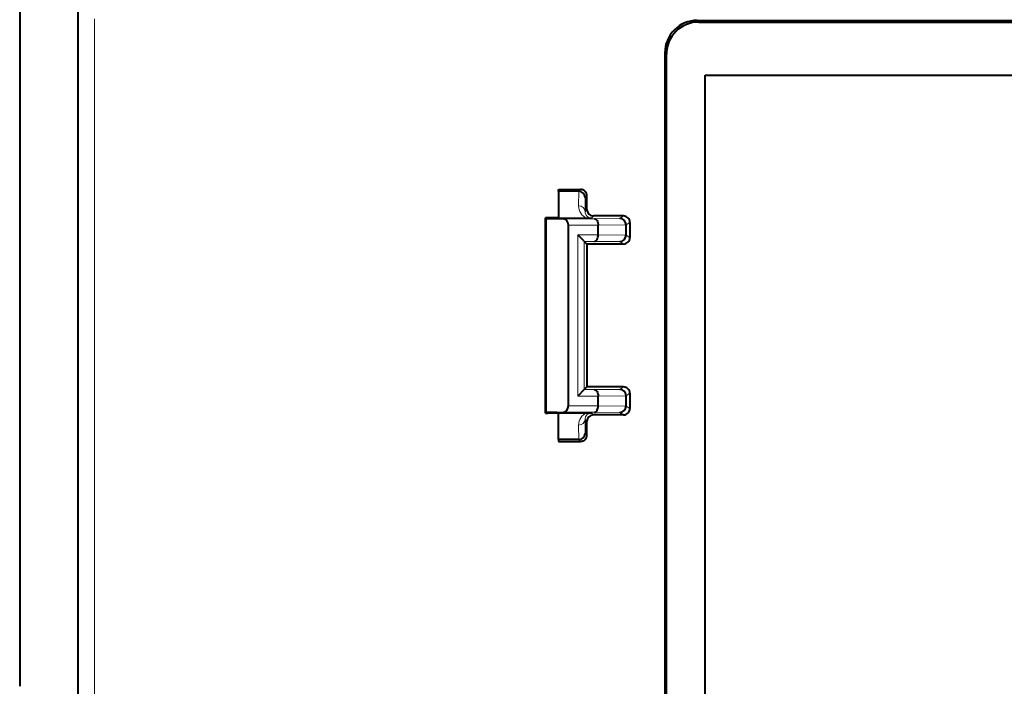
# Model space of a CAD drawing. Extents: x 0 to 420, y 0 to 297.
# Drawn here: x 271 to 301, y 119 to 140 of the extents above; entities that cross this region are included whole.
import ezdxf

# ---------------------------------------------------------------- set-up
doc = ezdxf.new("R2010")
doc.units = 0

msp = doc.modelspace()

# ---------------------------------------------------------------- linework, layer by layer
at = {"color": 7, "lineweight": 40}
for p, q in [((270.776978, 158.654907), (270.776978, 118.954224)), ((272.576965, 156.854248), (272.576965, 118.454224)), ((291.777954, 139.603104), (337.776001, 139.603104)), ((291.826843, 139.55423), (337.727142, 139.55423)), ((290.778107, 138.603256), (290.778107, 118.025398)), ((290.826965, 117.780426), (290.826965, 138.554382)), ((292.026978, 92.404228), (292.026978, 137.904236)), ((292.026978, 137.904236), (337.526978, 137.904236)), ((287.47699, 134.360657), (288.162506, 134.360657)), ((287.47699, 134.30423), (287.47699, 134.360657)), ((288.106079, 134.30423), (287.47699, 134.30423)), ((287.47699, 134.30423), (287.47699, 133.47496)), ((288.362488, 133.739746), (288.362488, 134.16066)), ((287.150452, 133.47908), (287.076965, 133.479828)), ((287.076965, 127.428635), (287.076965, 133.479828)), ((287.150452, 133.475006), (287.076965, 133.475754)), ((287.076965, 127.432701), (287.076965, 133.475754)), ((287.150452, 133.470932), (287.076965, 133.47168)), ((287.076965, 127.436775), (287.076965, 133.47168)), ((287.150452, 133.466858), (287.076965, 133.467606)), ((287.076965, 127.440842), (287.076965, 133.467606)), ((287.150452, 133.462784), (287.076965, 133.463531)), ((287.112061, 133.458908), (287.076965, 133.459473)), ((287.076965, 127.44899), (287.076965, 133.459473)), ((287.077148, 133.479858), (287.150452, 133.480576)), ((287.077148, 133.475784), (287.150452, 133.476501)), ((287.077148, 133.47171), (287.150452, 133.472427)), ((287.077148, 133.467636), (287.150452, 133.468353)), ((287.077148, 133.463562), (287.150452, 133.464294)), ((287.077423, 133.459503), (287.150452, 133.46022)), ((287.112061, 133.458908), (287.619507, 133.455383)), ((287.47699, 133.481705), (287.150452, 133.480576)), ((287.377991, 133.478287), (287.150452, 133.47908)), ((287.377991, 133.477295), (287.150452, 133.476501)), ((287.377991, 133.474213), (287.150452, 133.475006)), ((287.377991, 133.473221), (287.150452, 133.472427)), ((287.377991, 133.470154), (287.150452, 133.470932)), ((287.377991, 133.469147), (287.150452, 133.468353)), ((287.377991, 133.466064), (287.150452, 133.466858)), ((287.377991, 133.465073), (287.150452, 133.464294)), ((287.150452, 133.462784), (287.377991, 133.462006)), ((287.377991, 133.460999), (287.150452, 133.46022)), ((287.426575, 133.477829), (287.377991, 133.478287)), ((287.377991, 133.477295), (287.426575, 133.477753)), ((287.426575, 133.473755), (287.377991, 133.474213)), ((287.377991, 133.473221), (287.426575, 133.473679)), ((287.426575, 133.469681), (287.377991, 133.470154)), ((287.377991, 133.469147), (287.426575, 133.469604)), ((287.426575, 133.465607), (287.377991, 133.466064)), ((287.377991, 133.465073), (287.426575, 133.46553)), ((287.426575, 133.461533), (287.377991, 133.462006)), ((287.377991, 133.460999), (287.426575, 133.461456)), ((287.47699, 133.47496), (288.355835, 133.47496)), ((288.355835, 133.47496), (288.498016, 133.475266)), ((289.492188, 133.539749), (288.5625, 133.539749)), ((287.786346, 127.653069), (287.786346, 133.255386)), ((288.710938, 132.953064), (288.710938, 133.254807)), ((289.576965, 132.944916), (289.576965, 133.26297)), ((289.692169, 133.339752), (289.692169, 132.868698)), ((288.277832, 132.753357), (288.078125, 132.953064)), ((288.278137, 132.753067), (288.362488, 132.668701)), ((288.362488, 132.668701), (288.362488, 128.239746)), ((289.492188, 132.668701), (288.362488, 132.668701)), ((288.278137, 128.15538), (288.362488, 128.239746)), ((289.492188, 128.239746), (288.362488, 128.239746)), ((288.277832, 128.15509), (288.078125, 127.955383)), ((288.710938, 127.653069), (288.710938, 127.954803)), ((289.576965, 127.644928), (289.576965, 127.962967)), ((289.692169, 128.039764), (289.692169, 127.568695)), ((287.112061, 127.449554), (287.076965, 127.44899)), ((287.150452, 127.445671), (287.076965, 127.444916)), ((287.150452, 127.441597), (287.076965, 127.440842)), ((287.150452, 127.437531), (287.076965, 127.436775)), ((287.150452, 127.433456), (287.076965, 127.432701)), ((287.150452, 127.429382), (287.076965, 127.428635)), ((287.077148, 127.444893), (287.150452, 127.444168)), ((287.077148, 127.440819), (287.150452, 127.440094)), ((287.077148, 127.436745), (287.150452, 127.43602)), ((287.077148, 127.432678), (287.150452, 127.431953)), ((287.077148, 127.428604), (287.150452, 127.427879)), ((287.077423, 127.448944), (287.150452, 127.448242)), ((287.112061, 127.449554), (287.619507, 127.453072)), ((287.377991, 127.447456), (287.150452, 127.448242)), ((287.150452, 127.445671), (287.377991, 127.446457)), ((287.377991, 127.443382), (287.150452, 127.444168)), ((287.377991, 127.442383), (287.150452, 127.441597)), ((287.377991, 127.439316), (287.150452, 127.440094)), ((287.377991, 127.438309), (287.150452, 127.437531)), ((287.377991, 127.435242), (287.150452, 127.43602)), ((287.377991, 127.434235), (287.150452, 127.433456)), ((287.377991, 127.431168), (287.150452, 127.431953)), ((287.377991, 127.430161), (287.150452, 127.429382)), ((287.47699, 127.426758), (287.150452, 127.427879)), ((287.377991, 127.447456), (287.426575, 127.446991)), ((287.426575, 127.446915), (287.377991, 127.446457)), ((287.377991, 127.443382), (287.426575, 127.442917)), ((287.426575, 127.442841), (287.377991, 127.442383)), ((287.377991, 127.439316), (287.426575, 127.438843)), ((287.426575, 127.438774), (287.377991, 127.438309)), ((287.377991, 127.435242), (287.426575, 127.434776)), ((287.426575, 127.4347), (287.377991, 127.434235)), ((287.377991, 127.431168), (287.426575, 127.430702)), ((287.426575, 127.430634), (287.377991, 127.430161)), ((287.47699, 127.433495), (288.355835, 127.433495)), ((287.47699, 126.604233), (287.47699, 127.433495)), ((288.355835, 127.433495), (288.498016, 127.433182)), ((289.492188, 127.368706), (288.5625, 127.368706)), ((288.362488, 126.747787), (288.362488, 127.168709)), ((288.106079, 126.604233), (287.47699, 126.604233)), ((287.47699, 126.604233), (287.47699, 126.547791)), ((287.47699, 126.547791), (288.162506, 126.547791))]:
    msp.add_line(p, q, dxfattribs=at)
at = {"color": 7, "lineweight": 18}
for p, q in [((272.599701, 139.649872), (272.599701, 90.658592)), ((273.09967, 139.654236), (273.09967, 90.654228)), ((291.777954, 139.603104), (291.826843, 139.55423)), ((290.778107, 138.603256), (290.826965, 138.554382)), ((288.106628, 134.30423), (288.102112, 133.852539)), ((288.106079, 134.30423), (288.162506, 134.360657)), ((288.306366, 134.104538), (288.302094, 133.679337)), ((288.306366, 134.104538), (288.362488, 134.16066)), ((288.302094, 133.679337), (288.362488, 133.739746)), ((287.112061, 127.449554), (287.112061, 133.458908)), ((288.59549, 133.455383), (287.619507, 133.455383)), ((288.498016, 133.475266), (288.5625, 133.539749)), ((289.377441, 133.463257), (288.59549, 133.455383)), ((289.492188, 133.539749), (289.377441, 133.463257)), ((288.710938, 133.255386), (287.786346, 133.255386)), ((289.576965, 133.263535), (288.710938, 133.254807)), ((289.692169, 133.339752), (289.576965, 133.26297)), ((288.078125, 127.955383), (288.078125, 132.953064)), ((288.710938, 132.953064), (288.078125, 132.953064)), ((288.710938, 132.953644), (289.576965, 132.944916)), ((289.692169, 132.868698), (289.576965, 132.945496)), ((288.278137, 128.15538), (288.278137, 132.753067)), ((288.59549, 132.753067), (288.278137, 132.753067)), ((288.59549, 132.753067), (289.377441, 132.745193)), ((289.492188, 132.668701), (289.377441, 132.745193)), ((289.492188, 128.239746), (289.377441, 128.163269)), ((288.710938, 127.955383), (288.078125, 127.955383)), ((288.59549, 128.15538), (288.278137, 128.15538)), ((288.59549, 128.15538), (289.377441, 128.163269)), ((288.710938, 127.954803), (289.576965, 127.963531)), ((289.692169, 128.039764), (289.576965, 127.962967)), ((288.710938, 127.653069), (287.786346, 127.653069)), ((289.576965, 127.644928), (288.710938, 127.653648)), ((289.692169, 127.568695), (289.576965, 127.645493)), ((288.59549, 127.453072), (287.619507, 127.453072)), ((288.498016, 127.433182), (288.5625, 127.368706)), ((289.377441, 127.44519), (288.59549, 127.453072)), ((289.492188, 127.368706), (289.377441, 127.44519)), ((288.106628, 126.604233), (288.102112, 127.055908)), ((288.302094, 127.229118), (288.362488, 127.168709)), ((288.306366, 126.803917), (288.302094, 127.229118)), ((288.306366, 126.803917), (288.362488, 126.747787)), ((288.106079, 126.604233), (288.162506, 126.547791))]:
    msp.add_line(p, q, dxfattribs=at)
at = {"color": 7, "lineweight": 40}
for points in [[(288.59549, 133.455383), (288.618042, 133.451294), (288.639893, 133.439529), (288.659973, 133.420624), (288.677673, 133.395035), (288.692108, 133.363846), (288.702698, 133.328461), (288.709045, 133.290375), (288.710938, 133.255386)], [(288.59549, 132.753067), (288.618042, 132.757172), (288.639893, 132.768921), (288.659973, 132.787827), (288.677673, 132.813416), (288.692108, 132.844604), (288.702698, 132.880005), (288.709045, 132.918076), (288.710938, 132.953064)], [(288.59549, 128.15538), (288.618042, 128.151291), (288.639893, 128.139526), (288.659973, 128.120621), (288.677673, 128.095032), (288.692108, 128.063843), (288.702698, 128.028458), (288.709045, 127.990379), (288.710938, 127.955383)], [(288.59549, 127.453072), (288.618042, 127.457169), (288.639893, 127.468933), (288.659973, 127.487831), (288.677673, 127.513428), (288.692108, 127.544609), (288.702698, 127.580002), (288.709045, 127.618073), (288.710938, 127.653069)]]:
    msp.add_lwpolyline(points, dxfattribs=at)
for centre, radius, start, end in [((291.777893, 138.603333), 0.999773, 89.996048, 180.003957), ((291.826752, 138.554443), 0.999773, 89.996048, 180.003957), ((288.106171, 134.103973), 0.200233, 0.161213, 89.864396), ((288.162506, 134.16066), 0.199995, 359.999972, 90.000064), ((288.5625, 133.739746), 0.199995, 179.999978, 270.000066), ((289.376801, 133.263153), 0.200156, 0.109897, 89.812568), ((289.492188, 133.339752), 0.199993, 0.000417, 90.000945), ((289.376801, 132.945312), 0.200157, 270.187643, 359.890148), ((289.492188, 132.868698), 0.199993, 269.999014, 359.999547), ((289.492188, 128.039764), 0.199993, 0.000453, 90.000986), ((289.376801, 127.96315), 0.200156, 0.109897, 89.812568), ((289.376801, 127.645309), 0.200157, 270.187643, 359.890148), ((288.5625, 127.168709), 0.199995, 89.999975, 180.000063), ((289.492188, 127.568703), 0.199993, 269.999055, 359.999583), ((288.106171, 126.804482), 0.200233, 270.135604, 359.838787), ((288.162506, 126.747787), 0.199995, 269.99997, 0.000063)]:
    msp.add_arc(centre, radius, start, end, dxfattribs=at)
at = {"color": 7, "lineweight": 18}
for centre, radius, start, end in [((288.501312, 133.84639), 0.399078, 179.117831, 248.614737), ((288.499695, 133.672318), 0.197362, 177.964663, 269.516304), ((288.501312, 127.062057), 0.399077, 111.385222, 180.882155), ((288.499695, 127.236145), 0.197362, 90.483717, 182.035323)]:
    msp.add_arc(centre, radius, start, end, dxfattribs=at)
for centre, major_axis, start_param, end_param in [((288.102112, 133.679337), (0.199982, -0.002014), 0.011635282, 1.579522739), ((288.102112, 127.229118), (-0.199982, -0.002014), 1.562069914, 3.129957371)]:
    msp.add_ellipse(centre, major_axis=major_axis, ratio=0.866014, start_param=start_param, end_param=end_param, dxfattribs=at)
at = {"color": 7, "lineweight": 40}
for centre, major_axis, start_param, end_param in [((287.61853, 133.255386), (0, -0.199997), 1.570796327, 3.135774889), ((287.61853, 127.653069), (0, 0.199997), 3.147410418, 4.71238898)]:
    msp.add_ellipse(centre, major_axis=major_axis, ratio=0.8391, start_param=start_param, end_param=end_param, dxfattribs=at)

doc.saveas('drawing.dxf')
